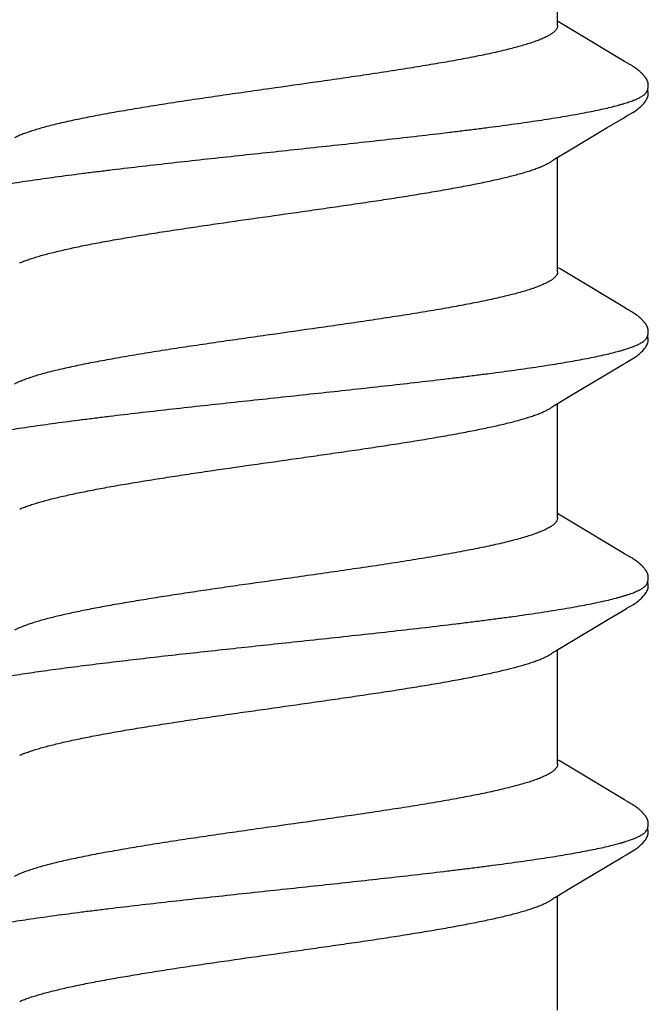
# Model space of a CAD drawing. Units: inches. Extents: x 93.5 to 106.1, y 35.5 to 43.8.
# Drawn here: x 101.6 to 101.8, y 39.7 to 40 of the extents above; entities that cross this region are included whole.
import ezdxf

# ---------------------------------------------------------------- set-up
doc = ezdxf.new("R2010")
doc.units = ezdxf.units.IN
doc.header["$MEASUREMENT"] = 0
doc.layers.add('Fastener', color=9, linetype='Continuous')
doc.layers.add('SCREW', color=9, linetype='Continuous', lineweight=0)

# ---------------------------------------------------------------- blocks, each defined once
blk = doc.blocks.new('#12-14 x 1.50 HWH Steel Fastener')
at = {"layer": 'Fastener', "linetype": 'Continuous'}
for p, q in [((0.83434, -0.07964), (0.8349, -0.08058)), ((0.90577, -0.07969), (0.90626, -0.0805)), ((0.97714, -0.07964), (0.9777, -0.08058)), ((1.04854, -0.07964), (1.0491, -0.08058)), ((0.80151, -0.08025), (0.8347, -0.08025)), ((0.8349, -0.08058), (0.83658, -0.08335)), ((0.87198, -0.08385), (0.87372, -0.08097)), ((0.87291, -0.08025), (0.9061, -0.08025)), ((0.87372, -0.08097), (0.87415, -0.08025)), ((0.90626, -0.0805), (0.90799, -0.08337)), ((0.94337, -0.08386), (0.94511, -0.08098)), ((0.94431, -0.08025), (0.9775, -0.08025)), ((0.94511, -0.08098), (0.94555, -0.08025)), ((0.9777, -0.08058), (0.97938, -0.08335)), ((1.01478, -0.08385), (1.01652, -0.08097)), ((1.01571, -0.08025), (1.0489, -0.08025)), ((1.01652, -0.08097), (1.01695, -0.08025)), ((1.0491, -0.08058), (1.05078, -0.08335)), ((1.08618, -0.08385), (1.08792, -0.08097)), ((1.08711, -0.08025), (1.1203, -0.08025)), ((1.08792, -0.08097), (1.08835, -0.08025)), ((0.83658, -0.08335), (0.84331, -0.09461)), ((0.86251, -0.09966), (0.87198, -0.08385)), ((0.90799, -0.08337), (0.91491, -0.09495)), ((0.93391, -0.09967), (0.94337, -0.08386)), ((0.97938, -0.08335), (0.98611, -0.09461)), ((1.00531, -0.09966), (1.01478, -0.08385)), ((1.05078, -0.08335), (1.05751, -0.09461)), ((1.07671, -0.09966), (1.08618, -0.08385)), ((0.84331, -0.09461), (0.846, -0.09917)), ((0.91491, -0.09495), (0.91726, -0.09892)), ((0.98611, -0.09461), (0.9888, -0.09916)), ((1.05751, -0.09461), (1.0602, -0.09916)), ((0.846, -0.09917), (0.84662, -0.10019)), ((0.8621, -0.10034), (0.86251, -0.09966)), ((0.91726, -0.09892), (0.91801, -0.10018)), ((0.93349, -0.10035), (0.93391, -0.09967)), ((0.9888, -0.09916), (0.98942, -0.10019)), ((1.0049, -0.10034), (1.00531, -0.09966)), ((1.0602, -0.09916), (1.06082, -0.10019)), ((1.0763, -0.10034), (1.07671, -0.09966)), ((0.86129, -0.10174), (0.86139, -0.10156)), ((0.86139, -0.10156), (0.8615, -0.10137)), ((0.8615, -0.10137), (0.86184, -0.10078)), ((0.86184, -0.10078), (0.86189, -0.10068)), ((0.86189, -0.10068), (0.86198, -0.10054)), ((0.86198, -0.10054), (0.8621, -0.10034)), ((0.93268, -0.10174), (0.93279, -0.10157)), ((0.93279, -0.10157), (0.9329, -0.10137)), ((0.9329, -0.10137), (0.93324, -0.10078)), ((0.93324, -0.10078), (0.93329, -0.10068)), ((0.93329, -0.10068), (0.93337, -0.10055)), ((0.93337, -0.10055), (0.93349, -0.10035)), ((1.00409, -0.10174), (1.00419, -0.10156)), ((1.00419, -0.10156), (1.0043, -0.10137)), ((1.0043, -0.10137), (1.00464, -0.10078)), ((1.00464, -0.10078), (1.00469, -0.10068)), ((1.00469, -0.10068), (1.00478, -0.10054)), ((1.00478, -0.10054), (1.0049, -0.10034)), ((1.07549, -0.10174), (1.07559, -0.10156)), ((1.07559, -0.10156), (1.0757, -0.10137)), ((1.0757, -0.10137), (1.07604, -0.10078)), ((1.07604, -0.10078), (1.07609, -0.10068)), ((1.07609, -0.10068), (1.07618, -0.10054)), ((1.07618, -0.10054), (1.0763, -0.10034))]:
    blk.add_line(p, q, dxfattribs=at)
for points in [[(0.83386, -0.07891), (0.83387, -0.07891), (0.83389, -0.07895), (0.83392, -0.07898), (0.83394, -0.07902), (0.83397, -0.07906), (0.834, -0.0791), (0.83403, -0.07915), (0.83407, -0.07921), (0.83412, -0.07929), (0.83418, -0.07938), (0.83425, -0.07949), (0.83434, -0.07964)], [(0.90526, -0.07891), (0.90527, -0.07892), (0.9053, -0.07895), (0.90532, -0.07899), (0.90535, -0.07903), (0.90539, -0.07908), (0.90542, -0.07914), (0.90547, -0.0792), (0.90552, -0.07928), (0.90558, -0.07938), (0.90566, -0.07952), (0.90577, -0.07969)], [(0.97666, -0.07891), (0.97667, -0.07891), (0.97669, -0.07894), (0.97671, -0.07898), (0.97674, -0.07901), (0.97677, -0.07905), (0.9768, -0.0791), (0.97683, -0.07915), (0.97687, -0.07921), (0.97692, -0.07928), (0.97698, -0.07937), (0.97705, -0.07949), (0.97714, -0.07964)], [(1.04806, -0.07891), (1.04807, -0.07891), (1.04809, -0.07895), (1.04811, -0.07898), (1.04814, -0.07902), (1.04817, -0.07906), (1.0482, -0.0791), (1.04823, -0.07915), (1.04827, -0.07921), (1.04832, -0.07928), (1.04838, -0.07937), (1.04845, -0.07949), (1.04854, -0.07964)], [(0.8466, -0.10016), (0.84771, -0.10207), (0.84799, -0.1025), (0.84819, -0.1028), (0.8484, -0.1031), (0.84863, -0.10341), (0.84886, -0.1037), (0.84911, -0.104), (0.84938, -0.1043), (0.84967, -0.1046), (0.84999, -0.10491), (0.85034, -0.10522), (0.85072, -0.10553), (0.85105, -0.10578), (0.85133, -0.10596), (0.85159, -0.10611), (0.85184, -0.10624), (0.85209, -0.10634)], [(0.85565, -0.10653), (0.85575, -0.10653), (0.85585, -0.10652), (0.85594, -0.10651), (0.85602, -0.1065), (0.85611, -0.10649), (0.85619, -0.10648), (0.85628, -0.10646), (0.85636, -0.10644), (0.85644, -0.10642), (0.85652, -0.1064), (0.8566, -0.10637), (0.85668, -0.10635), (0.85676, -0.10632), (0.85683, -0.10629), (0.85691, -0.10625), (0.85699, -0.10622), (0.85706, -0.10618), (0.85714, -0.10615), (0.85722, -0.10611), (0.8573, -0.10606), (0.85737, -0.10602), (0.85745, -0.10597), (0.85753, -0.10592), (0.85761, -0.10587), (0.85769, -0.10581), (0.85778, -0.10575), (0.85787, -0.10569), (0.85797, -0.10561), (0.85808, -0.10553), (0.85819, -0.10544), (0.8583, -0.10535), (0.8584, -0.10526), (0.85851, -0.10517), (0.85861, -0.10508), (0.85871, -0.10499), (0.85881, -0.10491), (0.8589, -0.10482), (0.85899, -0.10473), (0.85908, -0.10464), (0.85917, -0.10455), (0.85925, -0.10447), (0.85934, -0.10438), (0.85941, -0.1043), (0.85949, -0.10421), (0.85957, -0.10413), (0.85964, -0.10405), (0.85971, -0.10397), (0.85978, -0.10388), (0.85985, -0.1038), (0.85992, -0.10372), (0.85998, -0.10364), (0.86005, -0.10356), (0.86011, -0.10348), (0.86017, -0.1034), (0.86023, -0.10332), (0.86029, -0.10324), (0.86035, -0.10316), (0.86041, -0.10308), (0.86047, -0.103), (0.86052, -0.10292), (0.86058, -0.10285), (0.86063, -0.10277), (0.86068, -0.10269), (0.86074, -0.10261), (0.86079, -0.10254), (0.86084, -0.10246), (0.86089, -0.10238), (0.86094, -0.10231), (0.86098, -0.10223), (0.86103, -0.10215), (0.86108, -0.10207), (0.86113, -0.10199), (0.86118, -0.10191), (0.86129, -0.10174)], [(0.918, -0.10015), (0.9192, -0.10222), (0.91947, -0.10262), (0.9197, -0.10297), (0.91996, -0.10331), (0.92023, -0.10366), (0.92052, -0.104), (0.92083, -0.10435), (0.92117, -0.1047), (0.92156, -0.10506), (0.92198, -0.10542), (0.92238, -0.10573), (0.92271, -0.10596), (0.92301, -0.10613), (0.92331, -0.10627), (0.9236, -0.10637)], [(0.92705, -0.10653), (0.92715, -0.10653), (0.92724, -0.10652), (0.92734, -0.10651), (0.92742, -0.1065), (0.92751, -0.10649), (0.92759, -0.10648), (0.92767, -0.10646), (0.92776, -0.10644), (0.92784, -0.10642), (0.92792, -0.1064), (0.928, -0.10637), (0.92808, -0.10635), (0.92815, -0.10632), (0.92823, -0.10629), (0.92831, -0.10626), (0.92839, -0.10622), (0.92846, -0.10619), (0.92854, -0.10615), (0.92862, -0.10611), (0.92869, -0.10606), (0.92877, -0.10602), (0.92885, -0.10597), (0.92893, -0.10592), (0.92901, -0.10587), (0.92909, -0.10581), (0.92918, -0.10575), (0.92927, -0.10569), (0.92936, -0.10562), (0.92947, -0.10553), (0.92958, -0.10545), (0.92969, -0.10536), (0.9298, -0.10527), (0.92991, -0.10518), (0.93001, -0.10509), (0.93011, -0.105), (0.9302, -0.10491), (0.9303, -0.10482), (0.93039, -0.10473), (0.93048, -0.10464), (0.93057, -0.10456), (0.93065, -0.10447), (0.93073, -0.10438), (0.93081, -0.1043), (0.93089, -0.10422), (0.93096, -0.10413), (0.93104, -0.10405), (0.93111, -0.10397), (0.93118, -0.10389), (0.93125, -0.10381), (0.93131, -0.10372), (0.93138, -0.10364), (0.93144, -0.10356), (0.93151, -0.10348), (0.93157, -0.1034), (0.93163, -0.10332), (0.93169, -0.10324), (0.93175, -0.10316), (0.93181, -0.10308), (0.93186, -0.10301), (0.93192, -0.10293), (0.93197, -0.10285), (0.93203, -0.10277), (0.93208, -0.10269), (0.93213, -0.10262), (0.93219, -0.10254), (0.93224, -0.10246), (0.93228, -0.10239), (0.93233, -0.10231), (0.93238, -0.10223), (0.93243, -0.10216), (0.93248, -0.10208), (0.93253, -0.102), (0.93258, -0.10191), (0.93268, -0.10174)], [(0.9894, -0.10016), (0.99051, -0.10207), (0.99079, -0.1025), (0.99099, -0.1028), (0.9912, -0.1031), (0.99143, -0.1034), (0.99166, -0.1037), (0.99191, -0.104), (0.99218, -0.1043), (0.99247, -0.1046), (0.99279, -0.10491), (0.99314, -0.10522), (0.99351, -0.10553), (0.99384, -0.10578), (0.99413, -0.10596), (0.99438, -0.10611), (0.99464, -0.10624), (0.99489, -0.10634)], [(0.99845, -0.10653), (0.99855, -0.10653), (0.99865, -0.10652), (0.99874, -0.10651), (0.99882, -0.1065), (0.99891, -0.10649), (0.99899, -0.10648), (0.99908, -0.10646), (0.99916, -0.10644), (0.99924, -0.10642), (0.99932, -0.1064), (0.9994, -0.10637), (0.99948, -0.10635), (0.99956, -0.10632), (0.99963, -0.10629), (0.99971, -0.10625), (0.99979, -0.10622), (0.99986, -0.10618), (0.99994, -0.10615), (1.00002, -0.10611), (1.0001, -0.10606), (1.00017, -0.10602), (1.00025, -0.10597), (1.00033, -0.10592), (1.00041, -0.10587), (1.00049, -0.10581), (1.00058, -0.10575), (1.00067, -0.10569), (1.00077, -0.10561), (1.00088, -0.10553), (1.00099, -0.10544), (1.0011, -0.10535), (1.0012, -0.10526), (1.00131, -0.10517), (1.00141, -0.10508), (1.00151, -0.10499), (1.00161, -0.10491), (1.0017, -0.10482), (1.00179, -0.10473), (1.00188, -0.10464), (1.00197, -0.10455), (1.00205, -0.10447), (1.00214, -0.10438), (1.00221, -0.1043), (1.00229, -0.10421), (1.00237, -0.10413), (1.00244, -0.10405), (1.00251, -0.10397), (1.00258, -0.10388), (1.00265, -0.1038), (1.00272, -0.10372), (1.00278, -0.10364), (1.00285, -0.10356), (1.00291, -0.10348), (1.00297, -0.1034), (1.00303, -0.10332), (1.00309, -0.10324), (1.00315, -0.10316), (1.00321, -0.10308), (1.00327, -0.103), (1.00332, -0.10292), (1.00338, -0.10285), (1.00343, -0.10277), (1.00348, -0.10269), (1.00354, -0.10261), (1.00359, -0.10254), (1.00364, -0.10246), (1.00369, -0.10238), (1.00374, -0.10231), (1.00378, -0.10223), (1.00383, -0.10215), (1.00388, -0.10207), (1.00393, -0.10199), (1.00398, -0.10191), (1.00409, -0.10174)], [(1.0608, -0.10016), (1.06191, -0.10207), (1.06219, -0.1025), (1.06239, -0.1028), (1.0626, -0.1031), (1.06283, -0.1034), (1.06306, -0.1037), (1.06331, -0.104), (1.06358, -0.1043), (1.06387, -0.1046), (1.06419, -0.10491), (1.06454, -0.10522), (1.06491, -0.10553), (1.06525, -0.10578), (1.06553, -0.10596), (1.06579, -0.10611), (1.06604, -0.10624), (1.06629, -0.10634)], [(1.06985, -0.10653), (1.06995, -0.10653), (1.07005, -0.10652), (1.07014, -0.10651), (1.07022, -0.1065), (1.07031, -0.10649), (1.07039, -0.10648), (1.07048, -0.10646), (1.07056, -0.10644), (1.07064, -0.10642), (1.07072, -0.1064), (1.0708, -0.10637), (1.07088, -0.10635), (1.07096, -0.10632), (1.07103, -0.10629), (1.07111, -0.10625), (1.07119, -0.10622), (1.07126, -0.10618), (1.07134, -0.10615), (1.07142, -0.10611), (1.0715, -0.10606), (1.07157, -0.10602), (1.07165, -0.10597), (1.07173, -0.10592), (1.07181, -0.10587), (1.07189, -0.10581), (1.07198, -0.10575), (1.07207, -0.10569), (1.07217, -0.10561), (1.07228, -0.10553), (1.07239, -0.10544), (1.0725, -0.10535), (1.0726, -0.10526), (1.07271, -0.10517), (1.07281, -0.10508), (1.07291, -0.10499), (1.07301, -0.10491), (1.0731, -0.10482), (1.07319, -0.10473), (1.07328, -0.10464), (1.07337, -0.10455), (1.07345, -0.10447), (1.07354, -0.10438), (1.07361, -0.1043), (1.07369, -0.10421), (1.07377, -0.10413), (1.07384, -0.10405), (1.07391, -0.10397), (1.07398, -0.10388), (1.07405, -0.1038), (1.07412, -0.10372), (1.07418, -0.10364), (1.07425, -0.10356), (1.07431, -0.10348), (1.07437, -0.1034), (1.07443, -0.10332), (1.07449, -0.10324), (1.07455, -0.10316), (1.07461, -0.10308), (1.07467, -0.103), (1.07472, -0.10292), (1.07478, -0.10285), (1.07483, -0.10277), (1.07488, -0.10269), (1.07494, -0.10261), (1.07499, -0.10254), (1.07504, -0.10246), (1.07509, -0.10238), (1.07514, -0.10231), (1.07518, -0.10223), (1.07523, -0.10215), (1.07528, -0.10207), (1.07533, -0.10199), (1.07538, -0.10191), (1.07549, -0.10174)], [(0.85209, -0.10634), (0.85235, -0.10642), (0.85262, -0.10648), (0.85291, -0.10651), (0.85325, -0.10652), (0.85364, -0.1065), (0.85405, -0.10644), (0.85439, -0.10636)], [(0.85385, -0.10617), (0.85387, -0.10618), (0.85395, -0.10621), (0.85403, -0.10625), (0.85412, -0.10628), (0.85422, -0.10631), (0.85433, -0.10635), (0.85445, -0.10638), (0.85457, -0.10641), (0.85469, -0.10643), (0.85482, -0.10646), (0.85495, -0.10648), (0.85507, -0.1065), (0.8552, -0.10651), (0.85532, -0.10652), (0.85543, -0.10653), (0.85554, -0.10653), (0.85565, -0.10653)], [(0.9236, -0.10637), (0.92391, -0.10646), (0.92423, -0.10651), (0.92461, -0.10653), (0.92506, -0.1065), (0.92554, -0.10642), (0.92578, -0.10636)], [(0.92525, -0.10617), (0.92526, -0.10618), (0.92534, -0.10621), (0.92542, -0.10624), (0.92552, -0.10628), (0.92562, -0.10631), (0.92572, -0.10634), (0.92584, -0.10637), (0.92596, -0.1064), (0.92608, -0.10643), (0.92621, -0.10646), (0.92634, -0.10648), (0.92647, -0.1065), (0.92659, -0.10651), (0.92671, -0.10652), (0.92683, -0.10653), (0.92694, -0.10653), (0.92705, -0.10653)], [(0.99489, -0.10634), (0.99515, -0.10642), (0.99542, -0.10648), (0.99571, -0.10651), (0.99605, -0.10652), (0.99644, -0.1065), (0.99685, -0.10644), (0.99719, -0.10636)], [(0.99665, -0.10617), (0.99667, -0.10618), (0.99675, -0.10621), (0.99683, -0.10625), (0.99692, -0.10628), (0.99702, -0.10631), (0.99713, -0.10635), (0.99725, -0.10638), (0.99737, -0.10641), (0.99749, -0.10643), (0.99762, -0.10646), (0.99775, -0.10648), (0.99787, -0.1065), (0.998, -0.10651), (0.99812, -0.10652), (0.99823, -0.10653), (0.99834, -0.10653), (0.99845, -0.10653)], [(1.06629, -0.10634), (1.06655, -0.10642), (1.06682, -0.10648), (1.06711, -0.10651), (1.06745, -0.10652), (1.06784, -0.1065), (1.06825, -0.10644), (1.06859, -0.10636)], [(1.06805, -0.10617), (1.06807, -0.10618), (1.06815, -0.10621), (1.06823, -0.10625), (1.06832, -0.10628), (1.06842, -0.10631), (1.06853, -0.10635), (1.06865, -0.10638), (1.06877, -0.10641), (1.06889, -0.10643), (1.06902, -0.10646), (1.06915, -0.10648), (1.06927, -0.1065), (1.0694, -0.10651), (1.06952, -0.10652), (1.06963, -0.10653), (1.06974, -0.10653), (1.06985, -0.10653)]]:
    blk.add_lwpolyline(points, dxfattribs=at)
for points, knots in [([(0.82204, 0.1017), (0.82213, 0.10147), (0.8223, 0.10099), (0.82254, 0.10024), (0.82279, 0.09945), (0.82313, 0.0983), (0.82355, 0.09674), (0.82405, 0.09472), (0.82455, 0.09251), (0.82504, 0.09012), (0.82554, 0.08755), (0.82604, 0.08482), (0.82654, 0.08194), (0.82704, 0.0789), (0.82753, 0.07572), (0.8282, 0.07121), (0.82904, 0.06523), (0.82985, 0.05902), (0.83051, 0.0538), (0.83118, 0.0483), (0.83202, 0.04121), (0.83301, 0.0325), (0.834, 0.02359), (0.83498, 0.01451), (0.83597, 0.00534), (0.83695, -0.00387), (0.83793, -0.01305), (0.83892, -0.02214), (0.8399, -0.03106), (0.84089, -0.03978), (0.84173, -0.04689), (0.8424, -0.05243), (0.8429, -0.05645), (0.8434, -0.06036), (0.8439, -0.06415), (0.8444, -0.0678), (0.84489, -0.07132), (0.84539, -0.07469), (0.84588, -0.07791), (0.84638, -0.08098), (0.84687, -0.08391), (0.84737, -0.08668), (0.84787, -0.08929), (0.84836, -0.09174), (0.84886, -0.09401), (0.84936, -0.0961), (0.84979, -0.09772), (0.85013, -0.09892), (0.85038, -0.09975), (0.85063, -0.10053), (0.85088, -0.10127), (0.85112, -0.10195), (0.85137, -0.10258), (0.85162, -0.10316), (0.85187, -0.10369), (0.85211, -0.10418), (0.85236, -0.10461), (0.85261, -0.105), (0.85285, -0.10533), (0.8531, -0.10562), (0.85341, -0.10592), (0.85367, -0.10609), (0.85385, -0.10617)], [0, 0, 0, 0, 0.003496, 0.007209, 0.011143, 0.015296, 0.024268, 0.034129, 0.044861, 0.056436, 0.068827, 0.081995, 0.095895, 0.11048, 0.125716, 0.141601, 0.175328, 0.211567, 0.230559, 0.250071, 0.290387, 0.332022, 0.374601, 0.417884, 0.461701, 0.505721, 0.549577, 0.592943, 0.635562, 0.67721, 0.71765, 0.737314, 0.756522, 0.775211, 0.793324, 0.810816, 0.827643, 0.843776, 0.859217, 0.87397, 0.888036, 0.90139, 0.914001, 0.925837, 0.936868, 0.947057, 0.956375, 0.9607, 0.964803, 0.968683, 0.972341, 0.975777, 0.978993, 0.981989, 0.98477, 0.987338, 0.989699, 0.991858, 0.993824, 0.995605, 0.997217, 1, 1, 1, 1]), ([(0.89344, 0.1017), (0.8936, 0.10125), (0.89393, 0.10031), (0.89439, 0.0988), (0.89485, 0.09712), (0.89531, 0.09527), (0.89578, 0.09326), (0.89625, 0.09108), (0.89671, 0.08875), (0.89718, 0.08627), (0.89765, 0.08365), (0.89811, 0.08089), (0.89858, 0.07801), (0.89904, 0.075), (0.8995, 0.07188), (0.90013, 0.06747), (0.90091, 0.06167), (0.90184, 0.05439), (0.90277, 0.04673), (0.9037, 0.03876), (0.90463, 0.03056), (0.90555, 0.02219), (0.90678, 0.0108), (0.9077, 0.00221), (0.90832, -0.00354)], [0, 0, 0, 0, 0.013309, 0.028141, 0.044512, 0.062425, 0.081859, 0.102778, 0.125142, 0.14889, 0.173944, 0.200224, 0.227674, 0.256269, 0.285985, 0.316805, 0.381739, 0.450926, 0.523748, 0.59941, 0.677094, 0.756372, 0.836925, 1, 1, 1, 1]), ([(0.96484, 0.1017), (0.96493, 0.10147), (0.9651, 0.10099), (0.96534, 0.10024), (0.96559, 0.09945), (0.96593, 0.0983), (0.96635, 0.09674), (0.96685, 0.09472), (0.96735, 0.09251), (0.96784, 0.09012), (0.96834, 0.08755), (0.96884, 0.08482), (0.96934, 0.08193), (0.96984, 0.0789), (0.97033, 0.07572), (0.971, 0.0712), (0.97184, 0.06521), (0.97266, 0.059), (0.97331, 0.05377), (0.97399, 0.04826), (0.97482, 0.04116), (0.97582, 0.03245), (0.9768, 0.02353), (0.97779, 0.01447), (0.97877, 0.0053), (0.97976, -0.00392), (0.98074, -0.0131), (0.98172, -0.02219), (0.98271, -0.03111), (0.9837, -0.03983), (0.98453, -0.04694), (0.9852, -0.05247), (0.9857, -0.05649), (0.9862, -0.06039), (0.9867, -0.06417), (0.9872, -0.06782), (0.98769, -0.07133), (0.98819, -0.0747), (0.98868, -0.07792), (0.98918, -0.08099), (0.98967, -0.08391), (0.99017, -0.08668), (0.99067, -0.0893), (0.99117, -0.09174), (0.99167, -0.09402), (0.99216, -0.09611), (0.99259, -0.09773), (0.99293, -0.09893), (0.99318, -0.09976), (0.99343, -0.10054), (0.99368, -0.10127), (0.99393, -0.10195), (0.99417, -0.10258), (0.99442, -0.10316), (0.99467, -0.1037), (0.99491, -0.10418), (0.99516, -0.10461), (0.99541, -0.105), (0.99565, -0.10533), (0.9959, -0.10562), (0.99621, -0.10592), (0.99647, -0.10609), (0.99665, -0.10617)], [0, 0, 0, 0, 0.003496, 0.007209, 0.011143, 0.015297, 0.02427, 0.034132, 0.044865, 0.056442, 0.068834, 0.082003, 0.095904, 0.110492, 0.125734, 0.141631, 0.175398, 0.211693, 0.230713, 0.250249, 0.290603, 0.332263, 0.37485, 0.418123, 0.461919, 0.50593, 0.549802, 0.593188, 0.635814, 0.67745, 0.717865, 0.737512, 0.7567, 0.775364, 0.79345, 0.810915, 0.827717, 0.843828, 0.859252, 0.873995, 0.888056, 0.901409, 0.914021, 0.925859, 0.936889, 0.947079, 0.956396, 0.960721, 0.964823, 0.968702, 0.972359, 0.975794, 0.979008, 0.982003, 0.984782, 0.987349, 0.989707, 0.991865, 0.993828, 0.995609, 0.997219, 1, 1, 1, 1]), ([(1.03624, 0.1017), (1.03633, 0.10147), (1.0365, 0.10099), (1.03674, 0.10024), (1.03699, 0.09945), (1.03733, 0.0983), (1.03775, 0.09674), (1.03825, 0.09471), (1.03875, 0.09251), (1.03925, 0.09012), (1.03974, 0.08755), (1.04024, 0.08482), (1.04074, 0.08193), (1.04124, 0.07889), (1.04173, 0.07572), (1.0424, 0.0712), (1.04324, 0.06521), (1.04406, 0.059), (1.04471, 0.05378), (1.04538, 0.04828), (1.04622, 0.04118), (1.04721, 0.03248), (1.0482, 0.02356), (1.04919, 0.01449), (1.05017, 0.00532), (1.05115, -0.00389), (1.05214, -0.01307), (1.05312, -0.02216), (1.05411, -0.03108), (1.05509, -0.0398), (1.05593, -0.04691), (1.0566, -0.05244), (1.0571, -0.05646), (1.0576, -0.06037), (1.0581, -0.06415), (1.0586, -0.06781), (1.05909, -0.07132), (1.05959, -0.07469), (1.06008, -0.07791), (1.06058, -0.08098), (1.06107, -0.08391), (1.06157, -0.08668), (1.06207, -0.08929), (1.06256, -0.09174), (1.06306, -0.09401), (1.06356, -0.0961), (1.06399, -0.09772), (1.06433, -0.09893), (1.06458, -0.09976), (1.06483, -0.10054), (1.06508, -0.10127), (1.06532, -0.10195), (1.06557, -0.10258), (1.06582, -0.10316), (1.06607, -0.1037), (1.06631, -0.10418), (1.06656, -0.10461), (1.06681, -0.105), (1.06705, -0.10533), (1.0673, -0.10562), (1.06761, -0.10592), (1.06787, -0.10609), (1.06805, -0.10617)], [0, 0, 0, 0, 0.003497, 0.007213, 0.011148, 0.015304, 0.02428, 0.034144, 0.04488, 0.056458, 0.068851, 0.08202, 0.095921, 0.110508, 0.125746, 0.141637, 0.175382, 0.211646, 0.23065, 0.250173, 0.290505, 0.33215, 0.374729, 0.418003, 0.461805, 0.505814, 0.54967, 0.593039, 0.635655, 0.677295, 0.717722, 0.737378, 0.756577, 0.775255, 0.793356, 0.810836, 0.827652, 0.843776, 0.859209, 0.873959, 0.888024, 0.90138, 0.913994, 0.925834, 0.936867, 0.94706, 0.95638, 0.960706, 0.964809, 0.96869, 0.972348, 0.975784, 0.979, 0.981996, 0.984776, 0.987343, 0.989703, 0.991862, 0.993826, 0.995607, 0.997218, 1, 1, 1, 1]), ([(0.87291, -0.08025), (0.87283, -0.08025), (0.87266, -0.08024), (0.8724, -0.08017), (0.87214, -0.08007), (0.87189, -0.07993), (0.87164, -0.07975), (0.87138, -0.07953), (0.87113, -0.07927), (0.87088, -0.07897), (0.87062, -0.07864), (0.87037, -0.07826), (0.87012, -0.07784), (0.86987, -0.07739), (0.86961, -0.0769), (0.86936, -0.07636), (0.8691, -0.07579), (0.86885, -0.07518), (0.86859, -0.07453), (0.86824, -0.07359), (0.86781, -0.07232), (0.8673, -0.07068), (0.86679, -0.06889), (0.86628, -0.06697), (0.86576, -0.06491), (0.86526, -0.06273), (0.86475, -0.06043), (0.86424, -0.05802), (0.86373, -0.05549), (0.86323, -0.05284), (0.86272, -0.05009), (0.86221, -0.04722), (0.86152, -0.0432), (0.86065, -0.03796), (0.85964, -0.03147), (0.85862, -0.02476), (0.85761, -0.01788), (0.85626, -0.00849), (0.85492, 0.00098), (0.85358, 0.01045), (0.85257, 0.01747), (0.85156, 0.02437), (0.85055, 0.0311), (0.84953, 0.0376), (0.84851, 0.04381), (0.84765, 0.04876), (0.84696, 0.05251), (0.84645, 0.05517), (0.84595, 0.05771), (0.84544, 0.06014), (0.84493, 0.06245), (0.84442, 0.06465), (0.84391, 0.06673), (0.8434, 0.06867), (0.84289, 0.07047), (0.84238, 0.07212), (0.84187, 0.07363), (0.84144, 0.07479), (0.84109, 0.07563), (0.84084, 0.07621), (0.84058, 0.07675), (0.84041, 0.0771), (0.84032, 0.07726)], [0, 0, 0, 0, 0.001566, 0.003172, 0.004851, 0.006635, 0.008548, 0.01061, 0.012837, 0.015242, 0.017834, 0.020624, 0.023618, 0.026822, 0.030242, 0.033882, 0.037743, 0.041826, 0.046132, 0.050661, 0.060385, 0.070989, 0.082448, 0.094732, 0.107809, 0.12164, 0.136181, 0.151397, 0.16729, 0.183881, 0.201186, 0.219177, 0.237797, 0.276686, 0.317332, 0.359267, 0.402247, 0.446019, 0.534802, 0.579193, 0.622984, 0.666, 0.708103, 0.748866, 0.787804, 0.824451, 0.841807, 0.858469, 0.874438, 0.889729, 0.904356, 0.918295, 0.931491, 0.943886, 0.95544, 0.966129, 0.975932, 0.984839, 0.988958, 0.992857, 0.996537, 1, 1, 1, 1]), ([(0.9266, -0.00096), (0.92598, 0.00338), (0.92507, 0.00986), (0.92383, 0.01843), (0.92291, 0.02471), (0.92198, 0.03085), (0.92105, 0.03681), (0.92012, 0.04253), (0.91919, 0.04795), (0.91841, 0.05226), (0.91778, 0.05552), (0.91732, 0.05783), (0.91686, 0.06005), (0.91639, 0.06217), (0.91593, 0.0642), (0.91546, 0.06612), (0.915, 0.06794), (0.91453, 0.06964), (0.91406, 0.07122), (0.9136, 0.07268), (0.91313, 0.07401), (0.91267, 0.07521), (0.91221, 0.07629), (0.91189, 0.07695), (0.91172, 0.07726)], [0, 0, 0, 0, 0.164697, 0.245863, 0.325553, 0.403511, 0.47937, 0.552268, 0.621385, 0.686111, 0.716785, 0.746335, 0.774744, 0.801993, 0.828059, 0.852886, 0.876396, 0.898512, 0.919177, 0.938361, 0.956035, 0.972189, 0.986836, 1, 1, 1, 1]), ([(1.01571, -0.08025), (1.01563, -0.08025), (1.01546, -0.08024), (1.0152, -0.08017), (1.01495, -0.08007), (1.01469, -0.07993), (1.01444, -0.07975), (1.01418, -0.07953), (1.01393, -0.07927), (1.01368, -0.07897), (1.01343, -0.07864), (1.01317, -0.07826), (1.01292, -0.07785), (1.01267, -0.07739), (1.01241, -0.0769), (1.01216, -0.07637), (1.01191, -0.0758), (1.01165, -0.07518), (1.0114, -0.07454), (1.01105, -0.0736), (1.01061, -0.07232), (1.0101, -0.07068), (1.00959, -0.0689), (1.00908, -0.06698), (1.00857, -0.06492), (1.00806, -0.06274), (1.00755, -0.06044), (1.00704, -0.05802), (1.00654, -0.0555), (1.00603, -0.05286), (1.00552, -0.0501), (1.00501, -0.04724), (1.00432, -0.04322), (1.00346, -0.03799), (1.00244, -0.03151), (1.00143, -0.0248), (1.00042, -0.01792), (0.99907, -0.00853), (0.99773, 0.00094), (0.99639, 0.01041), (0.99538, 0.01743), (0.99437, 0.02433), (0.99335, 0.03106), (0.99233, 0.03757), (0.99131, 0.04378), (0.99045, 0.04874), (0.98976, 0.0525), (0.98925, 0.05516), (0.98875, 0.0577), (0.98824, 0.06013), (0.98773, 0.06245), (0.98722, 0.06465), (0.98671, 0.06672), (0.9862, 0.06867), (0.98569, 0.07047), (0.98518, 0.07212), (0.98467, 0.07363), (0.98424, 0.07479), (0.98389, 0.07563), (0.98364, 0.07621), (0.98338, 0.07675), (0.98321, 0.0771), (0.98312, 0.07726)], [0, 0, 0, 0, 0.001566, 0.00317, 0.004847, 0.006629, 0.00854, 0.0106, 0.012825, 0.015227, 0.017817, 0.020605, 0.023597, 0.0268, 0.030218, 0.033856, 0.037716, 0.041798, 0.046103, 0.05063, 0.060352, 0.070955, 0.082412, 0.094697, 0.107777, 0.121609, 0.136147, 0.151352, 0.167227, 0.183794, 0.201072, 0.219036, 0.237629, 0.276473, 0.317088, 0.359007, 0.401984, 0.445769, 0.534588, 0.578948, 0.622727, 0.665754, 0.707879, 0.748674, 0.787661, 0.824371, 0.841754, 0.858436, 0.874416, 0.889713, 0.904343, 0.918285, 0.931482, 0.943879, 0.955435, 0.966125, 0.97593, 0.984838, 0.988958, 0.992856, 0.996536, 1, 1, 1, 1]), ([(1.08711, -0.08025), (1.08703, -0.08025), (1.08686, -0.08024), (1.0866, -0.08017), (1.08635, -0.08007), (1.08609, -0.07993), (1.08584, -0.07975), (1.08558, -0.07953), (1.08533, -0.07927), (1.08508, -0.07897), (1.08483, -0.07864), (1.08457, -0.07826), (1.08432, -0.07785), (1.08407, -0.07739), (1.08381, -0.0769), (1.08356, -0.07637), (1.08331, -0.07579), (1.08305, -0.07518), (1.08279, -0.07453), (1.08245, -0.07359), (1.08201, -0.07232), (1.0815, -0.07068), (1.08099, -0.06889), (1.08048, -0.06697), (1.07996, -0.06491), (1.07946, -0.06273), (1.07895, -0.06043), (1.07844, -0.05802), (1.07793, -0.05549), (1.07743, -0.05285), (1.07692, -0.05009), (1.07641, -0.04722), (1.07572, -0.0432), (1.07486, -0.03797), (1.07384, -0.03149), (1.07282, -0.02478), (1.07181, -0.0179), (1.07046, -0.0085), (1.06913, 0.00096), (1.06778, 0.01043), (1.06677, 0.01745), (1.06576, 0.02435), (1.06475, 0.03108), (1.06373, 0.03758), (1.06271, 0.04379), (1.06185, 0.04875), (1.06116, 0.05251), (1.06065, 0.05516), (1.06015, 0.0577), (1.05964, 0.06013), (1.05913, 0.06245), (1.05862, 0.06465), (1.05811, 0.06672), (1.0576, 0.06866), (1.05709, 0.07047), (1.05658, 0.07212), (1.05607, 0.07363), (1.05564, 0.07478), (1.05529, 0.07563), (1.05504, 0.07621), (1.05478, 0.07675), (1.05461, 0.0771), (1.05452, 0.07726)], [0, 0, 0, 0, 0.001566, 0.00317, 0.004849, 0.006632, 0.008544, 0.010605, 0.012831, 0.015234, 0.017825, 0.020614, 0.023607, 0.026811, 0.030231, 0.03387, 0.037731, 0.041814, 0.046121, 0.05065, 0.060376, 0.070982, 0.082443, 0.094731, 0.107812, 0.121645, 0.136187, 0.151399, 0.167284, 0.183864, 0.201157, 0.219137, 0.237745, 0.276614, 0.317244, 0.359169, 0.402144, 0.445916, 0.5347, 0.579072, 0.622854, 0.66587, 0.707981, 0.748757, 0.787717, 0.824393, 0.841761, 0.858433, 0.874406, 0.889699, 0.904328, 0.918269, 0.931466, 0.943865, 0.955421, 0.966113, 0.975921, 0.984831, 0.988952, 0.992853, 0.996535, 1, 1, 1, 1]), ([(0.80408, 0.07572), (0.80424, 0.07534), (0.80456, 0.07454), (0.80503, 0.07327), (0.80549, 0.07187), (0.80595, 0.07035), (0.80642, 0.0687), (0.80689, 0.06694), (0.80736, 0.06506), (0.80782, 0.06307), (0.80829, 0.06097), (0.80876, 0.05878), (0.80922, 0.0565), (0.80985, 0.05329), (0.81063, 0.04906), (0.81155, 0.04372), (0.81248, 0.03806), (0.81342, 0.03214), (0.81435, 0.02601), (0.81559, 0.01757), (0.81713, 0.00683), (0.81865, -0.00397), (0.81988, -0.01261), (0.8208, -0.01899), (0.82173, -0.02525), (0.82265, -0.03136), (0.82358, -0.03728), (0.82451, -0.04298), (0.8253, -0.04756), (0.82593, -0.05107), (0.8264, -0.05357), (0.82686, -0.05597), (0.82732, -0.05827), (0.82779, -0.06047), (0.82825, -0.06256), (0.82871, -0.06456), (0.82918, -0.06646), (0.82964, -0.06825), (0.83011, -0.06992), (0.83058, -0.07148), (0.83104, -0.07293), (0.83151, -0.07424), (0.83191, -0.07526), (0.83223, -0.076), (0.83246, -0.07652), (0.83269, -0.077), (0.83293, -0.07744), (0.83316, -0.07786), (0.83339, -0.07824), (0.83362, -0.07859), (0.83378, -0.07881), (0.83386, -0.07891)], [0, 0, 0, 0, 0.00781, 0.016373, 0.025696, 0.03578, 0.046616, 0.058183, 0.070461, 0.083423, 0.097025, 0.11122, 0.125961, 0.141231, 0.173413, 0.207805, 0.244205, 0.282305, 0.321715, 0.362048, 0.444327, 0.527821, 0.569253, 0.610155, 0.650311, 0.689499, 0.727539, 0.764222, 0.799168, 0.815865, 0.831987, 0.847491, 0.862349, 0.876569, 0.890167, 0.903155, 0.915523, 0.92724, 0.938275, 0.948602, 0.9582, 0.967053, 0.975146, 0.978906, 0.982476, 0.985857, 0.98905, 0.992058, 0.994883, 0.997528, 1, 1, 1, 1]), ([(0.87548, 0.07572), (0.87564, 0.07534), (0.87596, 0.07454), (0.87642, 0.07327), (0.87689, 0.07188), (0.87735, 0.07035), (0.87782, 0.06871), (0.87829, 0.06695), (0.87875, 0.06507), (0.87922, 0.06308), (0.87969, 0.06099), (0.88015, 0.0588), (0.88062, 0.05653), (0.88108, 0.05416), (0.88154, 0.0517), (0.88217, 0.04826), (0.88295, 0.04375), (0.88388, 0.0381), (0.88481, 0.03219), (0.88574, 0.02606), (0.88667, 0.01979), (0.88759, 0.0134), (0.88882, 0.00477), (0.88974, -0.00174), (0.89036, -0.00609)], [0, 0, 0, 0, 0.014783, 0.030998, 0.048656, 0.067759, 0.088286, 0.1102, 0.133463, 0.158012, 0.183766, 0.210641, 0.238581, 0.267564, 0.297566, 0.328574, 0.393603, 0.462528, 0.534732, 0.6094, 0.685685, 0.763234, 0.841804, 1, 1, 1, 1]), ([(0.94688, 0.07572), (0.94704, 0.07534), (0.94736, 0.07454), (0.94783, 0.07327), (0.94829, 0.07187), (0.94875, 0.07035), (0.94922, 0.0687), (0.94969, 0.06694), (0.95016, 0.06506), (0.95062, 0.06307), (0.95109, 0.06097), (0.95156, 0.05878), (0.95202, 0.0565), (0.95265, 0.05329), (0.95343, 0.04905), (0.95436, 0.0437), (0.95529, 0.03804), (0.95622, 0.03211), (0.95715, 0.02598), (0.9584, 0.01754), (0.95993, 0.0068), (0.96146, -0.004), (0.96269, -0.01264), (0.96361, -0.01902), (0.96453, -0.02528), (0.96545, -0.03139), (0.96638, -0.03731), (0.96731, -0.043), (0.9681, -0.04758), (0.96873, -0.05108), (0.9692, -0.05358), (0.96966, -0.05598), (0.97013, -0.05827), (0.97059, -0.06047), (0.97105, -0.06256), (0.97151, -0.06456), (0.97198, -0.06645), (0.97244, -0.06824), (0.97291, -0.06992), (0.97338, -0.07148), (0.97384, -0.07292), (0.97431, -0.07424), (0.97471, -0.07526), (0.97503, -0.076), (0.97526, -0.07652), (0.97549, -0.077), (0.97573, -0.07744), (0.97596, -0.07786), (0.97619, -0.07824), (0.97642, -0.07859), (0.97658, -0.07881), (0.97666, -0.07891)], [0, 0, 0, 0, 0.007809, 0.016373, 0.025696, 0.03578, 0.046617, 0.058185, 0.070464, 0.083426, 0.097028, 0.111224, 0.125967, 0.141242, 0.173448, 0.207892, 0.244347, 0.282486, 0.321922, 0.362271, 0.444546, 0.527992, 0.569446, 0.610367, 0.650525, 0.689704, 0.727724, 0.764376, 0.79928, 0.815954, 0.832051, 0.847532, 0.862369, 0.876572, 0.890158, 0.903142, 0.91551, 0.92723, 0.938269, 0.948598, 0.958198, 0.967052, 0.975145, 0.978905, 0.982475, 0.985856, 0.98905, 0.992058, 0.994883, 0.997528, 1, 1, 1, 1]), ([(1.01828, 0.07572), (1.01844, 0.07534), (1.01876, 0.07454), (1.01923, 0.07327), (1.01969, 0.07187), (1.02015, 0.07035), (1.02062, 0.0687), (1.02109, 0.06694), (1.02156, 0.06505), (1.02202, 0.06306), (1.02249, 0.06097), (1.02296, 0.05878), (1.02342, 0.0565), (1.02405, 0.05329), (1.02483, 0.04905), (1.02576, 0.04371), (1.02669, 0.03805), (1.02762, 0.03212), (1.02855, 0.02599), (1.02979, 0.01755), (1.03133, 0.00682), (1.03285, -0.00398), (1.03409, -0.01262), (1.03501, -0.019), (1.03593, -0.02526), (1.03685, -0.03137), (1.03778, -0.03729), (1.03871, -0.04298), (1.0395, -0.04756), (1.04013, -0.05107), (1.0406, -0.05357), (1.04106, -0.05597), (1.04152, -0.05827), (1.04199, -0.06046), (1.04245, -0.06256), (1.04291, -0.06456), (1.04338, -0.06645), (1.04384, -0.06824), (1.04431, -0.06992), (1.04478, -0.07148), (1.04524, -0.07292), (1.04571, -0.07424), (1.04611, -0.07526), (1.04643, -0.076), (1.04666, -0.07652), (1.04689, -0.077), (1.04713, -0.07744), (1.04736, -0.07786), (1.04759, -0.07824), (1.04782, -0.07859), (1.04798, -0.07881), (1.04806, -0.07891)], [0, 0, 0, 0, 0.007813, 0.016381, 0.025708, 0.035795, 0.046634, 0.058204, 0.070483, 0.083447, 0.09705, 0.111246, 0.125988, 0.14126, 0.173452, 0.207867, 0.244292, 0.282409, 0.321829, 0.362167, 0.444436, 0.527898, 0.569333, 0.610236, 0.650389, 0.689569, 0.727598, 0.764266, 0.799193, 0.81588, 0.831992, 0.847486, 0.862335, 0.876547, 0.89014, 0.903128, 0.915498, 0.927218, 0.938258, 0.948589, 0.958191, 0.967046, 0.975141, 0.978902, 0.982473, 0.985855, 0.989049, 0.992057, 0.994882, 0.997528, 1, 1, 1, 1]), ([(0.94431, -0.08025), (0.94422, -0.08025), (0.94403, -0.08023), (0.94375, -0.08016), (0.94348, -0.08004), (0.9432, -0.07987), (0.94292, -0.07966), (0.94265, -0.0794), (0.94237, -0.07909), (0.9421, -0.07874), (0.94183, -0.07834), (0.94155, -0.0779), (0.94128, -0.07741), (0.941, -0.07687), (0.94072, -0.07629), (0.94045, -0.07566), (0.94017, -0.07498), (0.93979, -0.07399), (0.93932, -0.07264), (0.93876, -0.07089), (0.9382, -0.06896), (0.93765, -0.06687), (0.93709, -0.06462), (0.93654, -0.06222), (0.93599, -0.05969), (0.93544, -0.05702), (0.93489, -0.05422), (0.93434, -0.05129), (0.93378, -0.04822), (0.93303, -0.04388), (0.93209, -0.03822), (0.93099, -0.03117), (0.92989, -0.02386), (0.92879, -0.01635), (0.92769, -0.00869), (0.92696, -0.00354), (0.9266, -0.00096)], [0, 0, 0, 0, 0.003356, 0.006808, 0.010443, 0.014338, 0.01855, 0.023126, 0.028102, 0.033507, 0.039367, 0.0457, 0.052522, 0.059846, 0.067681, 0.076032, 0.0849, 0.094286, 0.114612, 0.136992, 0.161372, 0.187687, 0.21585, 0.24574, 0.277231, 0.31027, 0.344909, 0.381202, 0.419118, 0.458532, 0.541307, 0.628251, 0.718259, 0.810644, 0.90481, 1, 1, 1, 1]), ([(0.90832, -0.00354), (0.90901, -0.01005), (0.91005, -0.01972), (0.91146, -0.03248), (0.91251, -0.04171), (0.9134, -0.04921), (0.91412, -0.05503), (0.91465, -0.05923), (0.91518, -0.06329), (0.91571, -0.06721), (0.91624, -0.07097), (0.91677, -0.07456), (0.91729, -0.07799), (0.91782, -0.08125), (0.91835, -0.08435), (0.91888, -0.08727), (0.91941, -0.09001), (0.91994, -0.09255), (0.92047, -0.0949), (0.92092, -0.09672), (0.92129, -0.09807), (0.92155, -0.099), (0.92182, -0.09988), (0.92208, -0.1007), (0.92235, -0.10147), (0.92261, -0.10218), (0.92287, -0.10283), (0.92314, -0.10342), (0.9234, -0.10397), (0.92366, -0.10445), (0.92393, -0.10488), (0.92419, -0.10525), (0.92445, -0.10557), (0.92471, -0.10583), (0.92498, -0.10603), (0.92516, -0.10613), (0.92525, -0.10617)], [0, 0, 0, 0, 0.187443, 0.2788, 0.367786, 0.453788, 0.4954, 0.535873, 0.575052, 0.612828, 0.649112, 0.683825, 0.716954, 0.748517, 0.778519, 0.8069, 0.833572, 0.85845, 0.881453, 0.902504, 0.912276, 0.921538, 0.930289, 0.938531, 0.946264, 0.953491, 0.960214, 0.966437, 0.972171, 0.977424, 0.98221, 0.986547, 0.990457, 0.993973, 0.997134, 1, 1, 1, 1]), ([(0.89036, -0.00609), (0.89066, -0.00825), (0.89128, -0.01255), (0.8922, -0.01895), (0.89312, -0.02522), (0.89405, -0.03133), (0.89497, -0.03726), (0.89576, -0.04206), (0.89639, -0.04578), (0.89686, -0.04846), (0.89733, -0.05105), (0.89779, -0.05355), (0.89826, -0.05595), (0.89872, -0.05825), (0.89918, -0.06045), (0.89964, -0.06255), (0.90011, -0.06454), (0.90057, -0.06644), (0.90104, -0.06823), (0.90151, -0.06991), (0.90197, -0.07147), (0.90244, -0.07292), (0.90291, -0.07424), (0.90331, -0.07525), (0.90363, -0.076), (0.90386, -0.07651), (0.90409, -0.07699), (0.90433, -0.07744), (0.90456, -0.07786), (0.90479, -0.07824), (0.90502, -0.07859), (0.90518, -0.0788), (0.90526, -0.07891)], [0, 0, 0, 0, 0.087887, 0.17464, 0.259717, 0.342731, 0.423283, 0.500899, 0.538377, 0.574823, 0.610137, 0.644237, 0.677046, 0.708493, 0.738582, 0.767348, 0.794829, 0.82102, 0.845849, 0.869241, 0.891125, 0.911459, 0.930209, 0.947351, 0.955316, 0.962878, 0.97004, 0.976804, 0.983176, 0.98916, 0.994764, 1, 1, 1, 1])]:
    blk.add_open_spline(points, degree=3, knots=knots, dxfattribs=at)

msp = doc.modelspace()

# ---------------------------------------------------------------- block references
at = {"layer": 'SCREW', "rotation": 90}
msp.add_blockref('#12-14 x 1.50 HWH Steel Fastener', (101.65222, 38.87707), dxfattribs=at)

doc.saveas('drawing.dxf')
